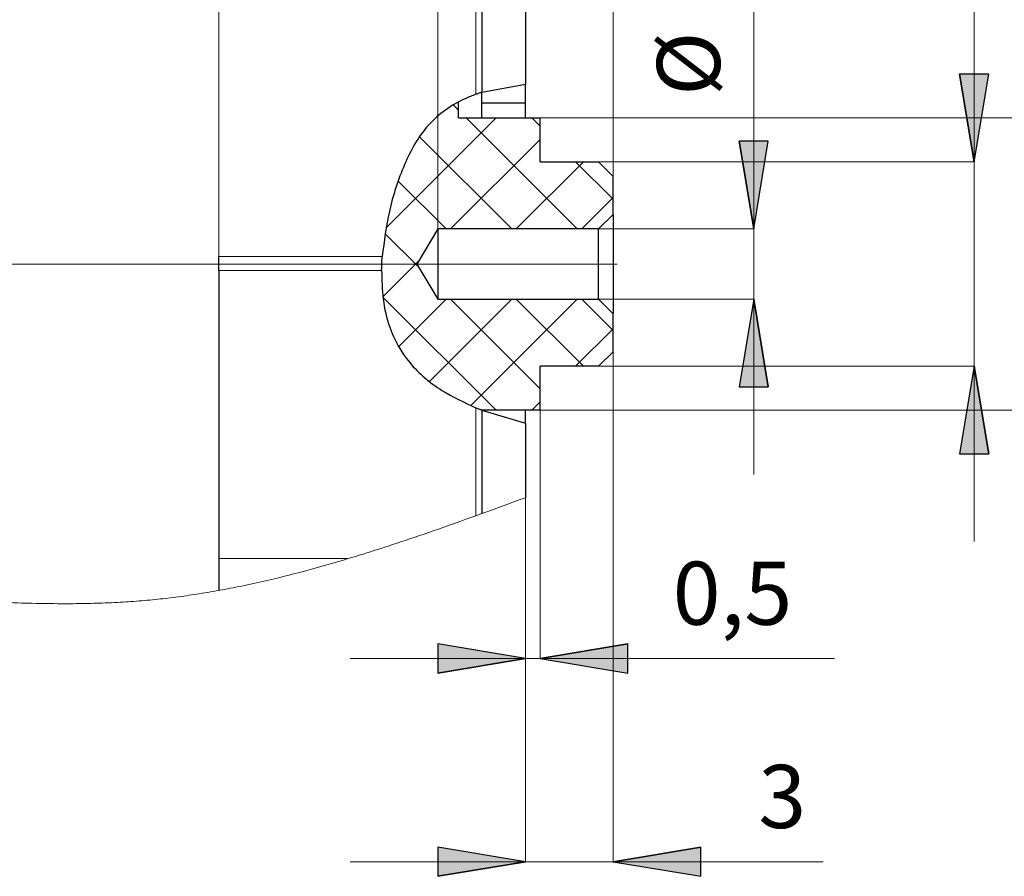
# Model space of a CAD drawing. Units: centimetres. Extents: x -20.5 to 20.5, y -28.6 to 27.
# Drawn here: x -12.8 to -9.5, y 5.9 to 8.8 of the extents above; entities that cross this region are included whole.
import ezdxf

# ---------------------------------------------------------------- set-up
doc = ezdxf.new("R2010")
doc.units = ezdxf.units.CM
doc.header["$MEASUREMENT"] = 0
doc.layers.add('Ebene 1', color=7, linetype='Continuous')
doc.styles.add('0', font='arial.ttf', dxfattribs={"height": 1})

msp = doc.modelspace()

# ---------------------------------------------------------------- hatches: boundary and pattern name
at = {"layer": 'Ebene 1', "true_color": 0x000000}
h = msp.add_hatch(color=18, dxfattribs=at)
edge = h.paths.add_edge_path()
edge.add_spline(control_points=[(-9.55409, 8.30215), (-9.55409, 8.30215), (-9.60409, 8.60215), (-9.60409, 8.60215), (-9.60409, 8.60215), (-9.55409, 8.30215), (-9.55409, 8.30215)], knot_values=[0, 0, 0, 0, 0.5, 0.5, 0.5, 1, 1, 1, 1], degree=3, periodic=1)
h = msp.add_hatch(color=18, dxfattribs=at)
edge = h.paths.add_edge_path()
edge.add_spline(control_points=[(-9.60409, 8.60215), (-9.60409, 8.60215), (-9.50409, 8.60215), (-9.50409, 8.60215), (-9.50409, 8.60215), (-9.55409, 8.30215), (-9.55409, 8.30215), (-9.55409, 8.30215), (-9.60409, 8.60215), (-9.60409, 8.60215)], knot_values=[0, 0, 0, 0, 0.3333333, 0.3333333, 0.3333333, 0.6666667, 0.6666667, 0.6666667, 1, 1, 1, 1], degree=3, periodic=1)
h = msp.add_hatch(color=18, dxfattribs=at)
edge = h.paths.add_edge_path()
edge.add_spline(control_points=[(-10.309, 8.07215), (-10.309, 8.07215), (-10.359, 8.37215), (-10.359, 8.37215), (-10.359, 8.37215), (-10.309, 8.07215), (-10.309, 8.07215)], knot_values=[0, 0, 0, 0, 0.5, 0.5, 0.5, 1, 1, 1, 1], degree=3, periodic=1)
h = msp.add_hatch(color=18, dxfattribs=at)
edge = h.paths.add_edge_path()
edge.add_spline(control_points=[(-10.359, 8.37215), (-10.359, 8.37215), (-10.259, 8.37215), (-10.259, 8.37215), (-10.259, 8.37215), (-10.309, 8.07215), (-10.309, 8.07215), (-10.309, 8.07215), (-10.359, 8.37215), (-10.359, 8.37215)], knot_values=[0, 0, 0, 0, 0.3333333, 0.3333333, 0.3333333, 0.6666667, 0.6666667, 0.6666667, 1, 1, 1, 1], degree=3, periodic=1)
h = msp.add_hatch(color=18, dxfattribs=at)
edge = h.paths.add_edge_path()
edge.add_spline(control_points=[(-10.259, 7.53215), (-10.259, 7.53215), (-10.359, 7.53215), (-10.359, 7.53215), (-10.359, 7.53215), (-10.309, 7.83215), (-10.309, 7.83215), (-10.309, 7.83215), (-10.259, 7.53215), (-10.259, 7.53215)], knot_values=[0, 0, 0, 0, 0.3333333, 0.3333333, 0.3333333, 0.6666667, 0.6666667, 0.6666667, 1, 1, 1, 1], degree=3, periodic=1)
h = msp.add_hatch(color=18, dxfattribs=at)
edge = h.paths.add_edge_path()
edge.add_spline(control_points=[(-10.309, 7.83215), (-10.309, 7.83215), (-10.259, 7.53215), (-10.259, 7.53215), (-10.259, 7.53215), (-10.309, 7.83215), (-10.309, 7.83215)], knot_values=[0, 0, 0, 0, 0.5, 0.5, 0.5, 1, 1, 1, 1], degree=3, periodic=1)
h = msp.add_hatch(color=18, dxfattribs=at)
edge = h.paths.add_edge_path()
edge.add_spline(control_points=[(-9.50409, 7.30215), (-9.50409, 7.30215), (-9.60409, 7.30215), (-9.60409, 7.30215), (-9.60409, 7.30215), (-9.55409, 7.60215), (-9.55409, 7.60215), (-9.55409, 7.60215), (-9.50409, 7.30215), (-9.50409, 7.30215)], knot_values=[0, 0, 0, 0, 0.3333333, 0.3333333, 0.3333333, 0.6666667, 0.6666667, 0.6666667, 1, 1, 1, 1], degree=3, periodic=1)
h = msp.add_hatch(color=18, dxfattribs=at)
edge = h.paths.add_edge_path()
edge.add_spline(control_points=[(-9.55409, 7.60215), (-9.55409, 7.60215), (-9.50409, 7.30215), (-9.50409, 7.30215), (-9.50409, 7.30215), (-9.55409, 7.60215), (-9.55409, 7.60215)], knot_values=[0, 0, 0, 0, 0.5, 0.5, 0.5, 1, 1, 1, 1], degree=3, periodic=1)
h = msp.add_hatch(color=18, dxfattribs=at)
edge = h.paths.add_edge_path()
edge.add_spline(control_points=[(-11.39003, 6.55269), (-11.39003, 6.55269), (-11.39003, 6.65269), (-11.39003, 6.65269), (-11.39003, 6.65269), (-11.09003, 6.60269), (-11.09003, 6.60269), (-11.09003, 6.60269), (-11.39003, 6.55269), (-11.39003, 6.55269)], knot_values=[0, 0, 0, 0, 0.3333333, 0.3333333, 0.3333333, 0.6666667, 0.6666667, 0.6666667, 1, 1, 1, 1], degree=3, periodic=1)
h = msp.add_hatch(color=18, dxfattribs=at)
edge = h.paths.add_edge_path()
edge.add_spline(control_points=[(-11.04003, 6.60269), (-11.04003, 6.60269), (-10.74003, 6.65269), (-10.74003, 6.65269), (-10.74003, 6.65269), (-11.04003, 6.60269), (-11.04003, 6.60269)], knot_values=[0, 0, 0, 0, 0.5, 0.5, 0.5, 1, 1, 1, 1], degree=3, periodic=1)
h = msp.add_hatch(color=18, dxfattribs=at)
edge = h.paths.add_edge_path()
edge.add_spline(control_points=[(-10.74003, 6.65269), (-10.74003, 6.65269), (-10.74003, 6.55269), (-10.74003, 6.55269), (-10.74003, 6.55269), (-11.04003, 6.60269), (-11.04003, 6.60269), (-11.04003, 6.60269), (-10.74003, 6.65269), (-10.74003, 6.65269)], knot_values=[0, 0, 0, 0, 0.3333333, 0.3333333, 0.3333333, 0.6666667, 0.6666667, 0.6666667, 1, 1, 1, 1], degree=3, periodic=1)
h = msp.add_hatch(color=18, dxfattribs=at)
edge = h.paths.add_edge_path()
edge.add_spline(control_points=[(-11.09003, 6.60269), (-11.09003, 6.60269), (-11.39003, 6.55269), (-11.39003, 6.55269), (-11.39003, 6.55269), (-11.09003, 6.60269), (-11.09003, 6.60269)], knot_values=[0, 0, 0, 0, 0.5, 0.5, 0.5, 1, 1, 1, 1], degree=3, periodic=1)
h = msp.add_hatch(color=18, dxfattribs=at)
edge = h.paths.add_edge_path()
edge.add_spline(control_points=[(-11.39003, 5.85703), (-11.39003, 5.85703), (-11.39003, 5.95703), (-11.39003, 5.95703), (-11.39003, 5.95703), (-11.09003, 5.90703), (-11.09003, 5.90703), (-11.09003, 5.90703), (-11.39003, 5.85703), (-11.39003, 5.85703)], knot_values=[0, 0, 0, 0, 0.3333333, 0.3333333, 0.3333333, 0.6666667, 0.6666667, 0.6666667, 1, 1, 1, 1], degree=3, periodic=1)
h = msp.add_hatch(color=18, dxfattribs=at)
edge = h.paths.add_edge_path()
edge.add_spline(control_points=[(-10.79003, 5.90703), (-10.79003, 5.90703), (-10.49003, 5.95703), (-10.49003, 5.95703), (-10.49003, 5.95703), (-10.79003, 5.90703), (-10.79003, 5.90703)], knot_values=[0, 0, 0, 0, 0.5, 0.5, 0.5, 1, 1, 1, 1], degree=3, periodic=1)
h = msp.add_hatch(color=18, dxfattribs=at)
edge = h.paths.add_edge_path()
edge.add_spline(control_points=[(-10.49003, 5.95703), (-10.49003, 5.95703), (-10.49003, 5.85703), (-10.49003, 5.85703), (-10.49003, 5.85703), (-10.79003, 5.90703), (-10.79003, 5.90703), (-10.79003, 5.90703), (-10.49003, 5.95703), (-10.49003, 5.95703)], knot_values=[0, 0, 0, 0, 0.3333333, 0.3333333, 0.3333333, 0.6666667, 0.6666667, 0.6666667, 1, 1, 1, 1], degree=3, periodic=1)
h = msp.add_hatch(color=18, dxfattribs=at)
edge = h.paths.add_edge_path()
edge.add_spline(control_points=[(-11.09003, 5.90703), (-11.09003, 5.90703), (-11.39003, 5.85703), (-11.39003, 5.85703), (-11.39003, 5.85703), (-11.09003, 5.90703), (-11.09003, 5.90703)], knot_values=[0, 0, 0, 0, 0.5, 0.5, 0.5, 1, 1, 1, 1], degree=3, periodic=1)

# ---------------------------------------------------------------- linework, layer by layer
at = {"layer": 'Ebene 1', "lineweight": 9}
for points in [[(-11.39003, 7.83215), (-11.39003, 7.83215), (-11.39003, 11.31544), (-11.39003, 11.31544)], [(-10.79003, 7.78215), (-10.79003, 7.78215), (-10.79003, 11.31544), (-10.79003, 11.31544)], [(-10.309, 8.07215), (-10.309, 8.07215), (-10.309, 9.53442), (-10.309, 9.53442)], [(-9.55409, 8.30215), (-9.55409, 8.30215), (-9.55409, 9.48204), (-9.55409, 9.48204)], [(-9.55409, 8.30215), (-9.55409, 8.30215), (-9.60409, 8.60215), (-9.60409, 8.60215)], [(-11.04003, 8.45215), (-11.04003, 8.45215), (-8.70167, 8.45215), (-8.70167, 8.45215)], [(-10.309, 8.07215), (-10.309, 8.07215), (-10.359, 8.37215), (-10.359, 8.37215)], [(-10.84003, 8.30215), (-10.84003, 8.30215), (-9.55409, 8.30215), (-9.55409, 8.30215)], [(-9.55409, 8.30215), (-9.55409, 8.30215), (-9.55409, 7.60215), (-9.55409, 7.60215)], [(-10.84003, 8.07215), (-10.84003, 8.07215), (-10.309, 8.07215), (-10.309, 8.07215)], [(-10.309, 8.07215), (-10.309, 8.07215), (-10.309, 7.83215), (-10.309, 7.83215)], [(-10.84003, 7.83215), (-10.84003, 7.83215), (-10.309, 7.83215), (-10.309, 7.83215)], [(-10.309, 7.83215), (-10.309, 7.83215), (-10.259, 7.53215), (-10.259, 7.53215)], [(-10.309, 7.83215), (-10.309, 7.83215), (-10.309, 7.23215), (-10.309, 7.23215)], [(-10.79003, 7.78215), (-10.79003, 7.78215), (-10.79003, 5.90703), (-10.79003, 5.90703)], [(-11.04003, 7.60215), (-11.04003, 7.60215), (-11.04003, 6.60269), (-11.04003, 6.60269)], [(-10.84003, 7.60215), (-10.84003, 7.60215), (-9.55409, 7.60215), (-9.55409, 7.60215)], [(-9.55409, 7.60215), (-9.55409, 7.60215), (-9.50409, 7.30215), (-9.50409, 7.30215)], [(-9.55409, 7.60215), (-9.55409, 7.60215), (-9.55409, 7.00215), (-9.55409, 7.00215)], [(-11.04003, 7.45215), (-11.04003, 7.45215), (-8.70167, 7.45215), (-8.70167, 7.45215)], [(-11.09003, 7.15259), (-11.09003, 7.15259), (-11.09003, 6.60269), (-11.09003, 6.60269)], [(-11.09003, 7.15259), (-11.09003, 7.15259), (-11.09003, 5.90703), (-11.09003, 5.90703)], [(-11.04003, 6.60269), (-11.04003, 6.60269), (-10.74003, 6.65269), (-10.74003, 6.65269)], [(-11.09003, 6.60269), (-11.09003, 6.60269), (-11.69003, 6.60269), (-11.69003, 6.60269)], [(-11.09003, 6.60269), (-11.09003, 6.60269), (-11.39003, 6.55269), (-11.39003, 6.55269)], [(-11.04003, 6.60269), (-11.04003, 6.60269), (-11.09003, 6.60269), (-11.09003, 6.60269)], [(-11.04003, 6.60269), (-11.04003, 6.60269), (-10.03192, 6.60269), (-10.03192, 6.60269)], [(-10.79003, 5.90703), (-10.79003, 5.90703), (-10.49003, 5.95703), (-10.49003, 5.95703)], [(-11.09003, 5.90703), (-11.09003, 5.90703), (-11.69003, 5.90703), (-11.69003, 5.90703)], [(-11.09003, 5.90703), (-11.09003, 5.90703), (-11.39003, 5.85703), (-11.39003, 5.85703)], [(-10.79003, 5.90703), (-10.79003, 5.90703), (-11.09003, 5.90703), (-11.09003, 5.90703)], [(-10.79003, 5.90703), (-10.79003, 5.90703), (-10.07115, 5.90703), (-10.07115, 5.90703)]]:
    msp.add_open_spline(points, degree=3, dxfattribs=at)
at = {"layer": 'Ebene 1', "lineweight": 18}
for points in [[(-12.14003, 7.92973), (-12.14003, 7.92973), (-12.14003, 10.28336), (-12.14003, 10.28336)], [(-11.32003, 8.47918), (-11.32003, 8.47918), (-11.33746, 8.49661), (-11.33746, 8.49661)], [(-11.56817, 8.07499), (-11.56817, 8.07499), (-11.19102, 8.45215), (-11.19102, 8.45215)], [(-10.91299, 8.07215), (-10.91299, 8.07215), (-11.29299, 8.45215), (-11.29299, 8.45215)], [(-11.04003, 8.42369), (-11.04003, 8.42369), (-11.06848, 8.45215), (-11.06848, 8.45215)], [(-11.1375, 8.07215), (-11.1375, 8.07215), (-11.45321, 8.38786), (-11.45321, 8.38786)], [(-11.34651, 8.07215), (-11.34651, 8.07215), (-11.04003, 8.37863), (-11.04003, 8.37863)], [(-11.122, 8.07215), (-11.122, 8.07215), (-10.892, 8.30215), (-10.892, 8.30215)], [(-10.79003, 8.17369), (-10.79003, 8.17369), (-10.91848, 8.30215), (-10.91848, 8.30215)], [(-11.362, 8.07215), (-11.362, 8.07215), (-11.52591, 8.23605), (-11.52591, 8.23605)], [(-10.8975, 8.07215), (-10.8975, 8.07215), (-10.79003, 8.17961), (-10.79003, 8.17961)], [(-11.45554, 7.94118), (-11.45554, 7.94118), (-11.57127, 8.05691), (-11.57127, 8.05691)], [(-11.57832, 7.84034), (-11.57832, 7.84034), (-11.45554, 7.96311), (-11.45554, 7.96311)], [(-10.77667, 7.95215), (-10.77667, 7.95215), (-16.28412, 7.95215), (-16.28412, 7.95215)], [(-11.19102, 7.45215), (-11.19102, 7.45215), (-11.57819, 7.83932), (-11.57819, 7.83932)], [(-11.52479, 7.66936), (-11.52479, 7.66936), (-11.362, 7.83215), (-11.362, 7.83215)], [(-11.41928, 7.55036), (-11.41928, 7.55036), (-11.1375, 7.83215), (-11.1375, 7.83215)], [(-11.04003, 7.52567), (-11.04003, 7.52567), (-11.34651, 7.83215), (-11.34651, 7.83215)], [(-11.27733, 7.46781), (-11.27733, 7.46781), (-10.91299, 7.83215), (-10.91299, 7.83215)], [(-10.892, 7.60215), (-10.892, 7.60215), (-11.122, 7.83215), (-11.122, 7.83215)], [(-10.79003, 7.72468), (-10.79003, 7.72468), (-10.8975, 7.83215), (-10.8975, 7.83215)], [(-10.91848, 7.60215), (-10.91848, 7.60215), (-10.79003, 7.7306), (-10.79003, 7.7306)], [(-11.06848, 7.45215), (-11.06848, 7.45215), (-11.04003, 7.4806), (-11.04003, 7.4806)]]:
    msp.add_open_spline(points, degree=3, dxfattribs=at)
at = {"layer": 'Ebene 1', "color": 8, "lineweight": 18}
for points in [[(-12.14003, 9.50215), (-12.14003, 9.50215), (-12.14003, 7.97769), (-12.14003, 7.97769)], [(-11.26003, 8.53297), (-11.26003, 8.53297), (-11.26003, 9.50215), (-11.26003, 9.50215)], [(-12.14003, 7.97769), (-12.14003, 7.97769), (-11.58068, 7.97769), (-11.58068, 7.97769)], [(-11.5828, 7.92973), (-11.5828, 7.92973), (-12.14003, 7.92973), (-12.14003, 7.92973)], [(-11.26003, 7.09085), (-11.26003, 7.09085), (-11.26003, 7.4605), (-11.26003, 7.4605)], [(-12.14003, 6.94398), (-12.14003, 6.94398), (-11.69738, 6.94398), (-11.69738, 6.94398)]]:
    msp.add_open_spline(points, degree=3, dxfattribs=at)
at = {"layer": 'Ebene 1', "lineweight": 25}
for points in [[(-11.24003, 9.50215), (-11.24003, 9.50215), (-11.24003, 8.53975), (-11.24003, 8.53975)], [(-11.09003, 9.50215), (-11.09003, 9.50215), (-11.09003, 8.56663), (-11.09003, 8.56663)], [(-11.09003, 8.56663), (-11.09003, 8.56663), (-11.24003, 8.53975), (-11.24003, 8.53975)], [(-11.09003, 8.50215), (-11.09003, 8.50215), (-11.09003, 8.56663), (-11.09003, 8.56663)], [(-11.24003, 8.50215), (-11.24003, 8.50215), (-11.24003, 8.53975), (-11.24003, 8.53975)], [(-11.32003, 8.45215), (-11.32003, 8.45215), (-11.32003, 8.50643), (-11.32003, 8.50643)], [(-11.09003, 8.50215), (-11.09003, 8.50215), (-11.24003, 8.50215), (-11.24003, 8.50215)], [(-11.24003, 8.45215), (-11.24003, 8.45215), (-11.24003, 8.50215), (-11.24003, 8.50215)], [(-11.09003, 8.45215), (-11.09003, 8.45215), (-11.09003, 8.50215), (-11.09003, 8.50215)], [(-11.32003, 8.45215), (-11.32003, 8.45215), (-11.04003, 8.45215), (-11.04003, 8.45215)], [(-11.04003, 8.30215), (-11.04003, 8.30215), (-11.04003, 8.45215), (-11.04003, 8.45215)], [(-11.04003, 8.30215), (-11.04003, 8.30215), (-10.84003, 8.30215), (-10.84003, 8.30215)], [(-10.79003, 8.25215), (-10.79003, 8.25215), (-10.84003, 8.30215), (-10.84003, 8.30215)], [(-10.79003, 8.12215), (-10.79003, 8.12215), (-10.79003, 8.25215), (-10.79003, 8.25215)], [(-10.84003, 8.07215), (-10.84003, 8.07215), (-10.79003, 8.12215), (-10.79003, 8.12215)], [(-10.79003, 8.12215), (-10.79003, 8.12215), (-10.79003, 7.78215), (-10.79003, 7.78215)], [(-11.39003, 8.07215), (-11.39003, 8.07215), (-11.46213, 7.95215), (-11.46213, 7.95215)], [(-10.84003, 8.07215), (-10.84003, 8.07215), (-11.39003, 8.07215), (-11.39003, 8.07215)], [(-11.39003, 8.07215), (-11.39003, 8.07215), (-11.39003, 7.83215), (-11.39003, 7.83215)], [(-10.84003, 7.83215), (-10.84003, 7.83215), (-10.84003, 8.07215), (-10.84003, 8.07215)], [(-12.14003, 7.92973), (-12.14003, 7.92973), (-12.14003, 7.97769), (-12.14003, 7.97769)], [(-12.14003, 7.92973), (-12.14003, 7.92973), (-12.14003, 6.94398), (-12.14003, 6.94398)], [(-11.46213, 7.95215), (-11.46213, 7.95215), (-11.39003, 7.83215), (-11.39003, 7.83215)], [(-11.39003, 7.83215), (-11.39003, 7.83215), (-10.84003, 7.83215), (-10.84003, 7.83215)], [(-10.79003, 7.78215), (-10.79003, 7.78215), (-10.84003, 7.83215), (-10.84003, 7.83215)], [(-10.79003, 7.65215), (-10.79003, 7.65215), (-10.79003, 7.78215), (-10.79003, 7.78215)], [(-10.84003, 7.60215), (-10.84003, 7.60215), (-10.79003, 7.65215), (-10.79003, 7.65215)], [(-10.84003, 7.60215), (-10.84003, 7.60215), (-11.04003, 7.60215), (-11.04003, 7.60215)], [(-11.04003, 7.45215), (-11.04003, 7.45215), (-11.04003, 7.60215), (-11.04003, 7.60215)], [(-11.24003, 7.45258), (-11.24003, 7.45258), (-11.09003, 7.40726), (-11.09003, 7.40726)], [(-11.24003, 7.45258), (-11.24003, 7.45258), (-11.24003, 7.09806), (-11.24003, 7.09806)], [(-11.04003, 7.45215), (-11.04003, 7.45215), (-11.23889, 7.45215), (-11.23889, 7.45215)], [(-11.09003, 7.40726), (-11.09003, 7.40726), (-11.09003, 7.45215), (-11.09003, 7.45215)], [(-11.09003, 7.40726), (-11.09003, 7.40726), (-11.09003, 7.15259), (-11.09003, 7.15259)], [(-12.14003, 6.94398), (-12.14003, 6.94398), (-12.14003, 6.8352), (-12.14003, 6.8352)]]:
    msp.add_open_spline(points, degree=3, dxfattribs=at)
at = {"layer": 'Ebene 1'}
for points, knots in [([(-9.55409, 8.30215), (-9.55409, 8.30215), (-9.60409, 8.60215), (-9.60409, 8.60215), (-9.60409, 8.60215), (-9.55409, 8.30215), (-9.55409, 8.30215)], [0, 0, 0, 0, 0.5, 0.5, 0.5, 1, 1, 1, 1]), ([(-9.60409, 8.60215), (-9.60409, 8.60215), (-9.50409, 8.60215), (-9.50409, 8.60215), (-9.50409, 8.60215), (-9.55409, 8.30215), (-9.55409, 8.30215), (-9.55409, 8.30215), (-9.60409, 8.60215), (-9.60409, 8.60215)], [0, 0, 0, 0, 0.3333333, 0.3333333, 0.3333333, 0.6666667, 0.6666667, 0.6666667, 1, 1, 1, 1]), ([(-10.309, 8.07215), (-10.309, 8.07215), (-10.359, 8.37215), (-10.359, 8.37215), (-10.359, 8.37215), (-10.309, 8.07215), (-10.309, 8.07215)], [0, 0, 0, 0, 0.5, 0.5, 0.5, 1, 1, 1, 1]), ([(-10.359, 8.37215), (-10.359, 8.37215), (-10.259, 8.37215), (-10.259, 8.37215), (-10.259, 8.37215), (-10.309, 8.07215), (-10.309, 8.07215), (-10.309, 8.07215), (-10.359, 8.37215), (-10.359, 8.37215)], [0, 0, 0, 0, 0.3333333, 0.3333333, 0.3333333, 0.6666667, 0.6666667, 0.6666667, 1, 1, 1, 1]), ([(-10.259, 7.53215), (-10.259, 7.53215), (-10.359, 7.53215), (-10.359, 7.53215), (-10.359, 7.53215), (-10.309, 7.83215), (-10.309, 7.83215), (-10.309, 7.83215), (-10.259, 7.53215), (-10.259, 7.53215)], [0, 0, 0, 0, 0.3333333, 0.3333333, 0.3333333, 0.6666667, 0.6666667, 0.6666667, 1, 1, 1, 1]), ([(-10.309, 7.83215), (-10.309, 7.83215), (-10.259, 7.53215), (-10.259, 7.53215), (-10.259, 7.53215), (-10.309, 7.83215), (-10.309, 7.83215)], [0, 0, 0, 0, 0.5, 0.5, 0.5, 1, 1, 1, 1]), ([(-9.50409, 7.30215), (-9.50409, 7.30215), (-9.60409, 7.30215), (-9.60409, 7.30215), (-9.60409, 7.30215), (-9.55409, 7.60215), (-9.55409, 7.60215), (-9.55409, 7.60215), (-9.50409, 7.30215), (-9.50409, 7.30215)], [0, 0, 0, 0, 0.3333333, 0.3333333, 0.3333333, 0.6666667, 0.6666667, 0.6666667, 1, 1, 1, 1]), ([(-9.55409, 7.60215), (-9.55409, 7.60215), (-9.50409, 7.30215), (-9.50409, 7.30215), (-9.50409, 7.30215), (-9.55409, 7.60215), (-9.55409, 7.60215)], [0, 0, 0, 0, 0.5, 0.5, 0.5, 1, 1, 1, 1]), ([(-11.39003, 6.55269), (-11.39003, 6.55269), (-11.39003, 6.65269), (-11.39003, 6.65269), (-11.39003, 6.65269), (-11.09003, 6.60269), (-11.09003, 6.60269), (-11.09003, 6.60269), (-11.39003, 6.55269), (-11.39003, 6.55269)], [0, 0, 0, 0, 0.3333333, 0.3333333, 0.3333333, 0.6666667, 0.6666667, 0.6666667, 1, 1, 1, 1]), ([(-11.04003, 6.60269), (-11.04003, 6.60269), (-10.74003, 6.65269), (-10.74003, 6.65269), (-10.74003, 6.65269), (-11.04003, 6.60269), (-11.04003, 6.60269)], [0, 0, 0, 0, 0.5, 0.5, 0.5, 1, 1, 1, 1]), ([(-10.74003, 6.65269), (-10.74003, 6.65269), (-10.74003, 6.55269), (-10.74003, 6.55269), (-10.74003, 6.55269), (-11.04003, 6.60269), (-11.04003, 6.60269), (-11.04003, 6.60269), (-10.74003, 6.65269), (-10.74003, 6.65269)], [0, 0, 0, 0, 0.3333333, 0.3333333, 0.3333333, 0.6666667, 0.6666667, 0.6666667, 1, 1, 1, 1]), ([(-11.09003, 6.60269), (-11.09003, 6.60269), (-11.39003, 6.55269), (-11.39003, 6.55269), (-11.39003, 6.55269), (-11.09003, 6.60269), (-11.09003, 6.60269)], [0, 0, 0, 0, 0.5, 0.5, 0.5, 1, 1, 1, 1]), ([(-11.39003, 5.85703), (-11.39003, 5.85703), (-11.39003, 5.95703), (-11.39003, 5.95703), (-11.39003, 5.95703), (-11.09003, 5.90703), (-11.09003, 5.90703), (-11.09003, 5.90703), (-11.39003, 5.85703), (-11.39003, 5.85703)], [0, 0, 0, 0, 0.3333333, 0.3333333, 0.3333333, 0.6666667, 0.6666667, 0.6666667, 1, 1, 1, 1]), ([(-10.79003, 5.90703), (-10.79003, 5.90703), (-10.49003, 5.95703), (-10.49003, 5.95703), (-10.49003, 5.95703), (-10.79003, 5.90703), (-10.79003, 5.90703)], [0, 0, 0, 0, 0.5, 0.5, 0.5, 1, 1, 1, 1]), ([(-10.49003, 5.95703), (-10.49003, 5.95703), (-10.49003, 5.85703), (-10.49003, 5.85703), (-10.49003, 5.85703), (-10.79003, 5.90703), (-10.79003, 5.90703), (-10.79003, 5.90703), (-10.49003, 5.95703), (-10.49003, 5.95703)], [0, 0, 0, 0, 0.3333333, 0.3333333, 0.3333333, 0.6666667, 0.6666667, 0.6666667, 1, 1, 1, 1]), ([(-11.09003, 5.90703), (-11.09003, 5.90703), (-11.39003, 5.85703), (-11.39003, 5.85703), (-11.39003, 5.85703), (-11.09003, 5.90703), (-11.09003, 5.90703)], [0, 0, 0, 0, 0.5, 0.5, 0.5, 1, 1, 1, 1])]:
    msp.add_open_spline(points, degree=3, knots=knots, dxfattribs=at)
at = {"layer": 'Ebene 1', "lineweight": 9}
for points in [[(-9.60409, 8.60215), (-9.60409, 8.60215), (-9.50409, 8.60215), (-9.50409, 8.60215), (-9.50409, 8.60215), (-9.55409, 8.30215), (-9.55409, 8.30215), (-9.55409, 8.30215), (-9.60409, 8.60215), (-9.60409, 8.60215)], [(-10.359, 8.37215), (-10.359, 8.37215), (-10.259, 8.37215), (-10.259, 8.37215), (-10.259, 8.37215), (-10.309, 8.07215), (-10.309, 8.07215), (-10.309, 8.07215), (-10.359, 8.37215), (-10.359, 8.37215)], [(-10.259, 7.53215), (-10.259, 7.53215), (-10.359, 7.53215), (-10.359, 7.53215), (-10.359, 7.53215), (-10.309, 7.83215), (-10.309, 7.83215), (-10.309, 7.83215), (-10.259, 7.53215), (-10.259, 7.53215)], [(-9.50409, 7.30215), (-9.50409, 7.30215), (-9.60409, 7.30215), (-9.60409, 7.30215), (-9.60409, 7.30215), (-9.55409, 7.60215), (-9.55409, 7.60215), (-9.55409, 7.60215), (-9.50409, 7.30215), (-9.50409, 7.30215)], [(-11.39003, 6.55269), (-11.39003, 6.55269), (-11.39003, 6.65269), (-11.39003, 6.65269), (-11.39003, 6.65269), (-11.09003, 6.60269), (-11.09003, 6.60269), (-11.09003, 6.60269), (-11.39003, 6.55269), (-11.39003, 6.55269)], [(-10.74003, 6.65269), (-10.74003, 6.65269), (-10.74003, 6.55269), (-10.74003, 6.55269), (-10.74003, 6.55269), (-11.04003, 6.60269), (-11.04003, 6.60269), (-11.04003, 6.60269), (-10.74003, 6.65269), (-10.74003, 6.65269)], [(-11.39003, 5.85703), (-11.39003, 5.85703), (-11.39003, 5.95703), (-11.39003, 5.95703), (-11.39003, 5.95703), (-11.09003, 5.90703), (-11.09003, 5.90703), (-11.09003, 5.90703), (-11.39003, 5.85703), (-11.39003, 5.85703)], [(-10.49003, 5.95703), (-10.49003, 5.95703), (-10.49003, 5.85703), (-10.49003, 5.85703), (-10.49003, 5.85703), (-10.79003, 5.90703), (-10.79003, 5.90703), (-10.79003, 5.90703), (-10.49003, 5.95703), (-10.49003, 5.95703)]]:
    msp.add_open_spline(points, degree=3, knots=[0, 0, 0, 0, 0.3333333, 0.3333333, 0.3333333, 0.6666667, 0.6666667, 0.6666667, 1, 1, 1, 1], dxfattribs=at)
at = {"layer": 'Ebene 1', "lineweight": 25}
for points, knots in [([(-11.26003, 8.53297), (-11.27235, 8.52817), (-11.28466, 8.52338), (-11.29676, 8.51795), (-11.34387, 8.49678), (-11.3876, 8.46594), (-11.42215, 8.42757), (-11.45744, 8.38838), (-11.48314, 8.34135), (-11.50424, 8.29275), (-11.52679, 8.24081), (-11.54409, 8.18708), (-11.55614, 8.13224), (-11.56733, 8.08136), (-11.574, 8.02953), (-11.58068, 7.97769)], [0, 0, 0, 0, 0.2, 0.2, 0.2, 0.4, 0.4, 0.4, 0.6, 0.6, 0.6, 0.8, 0.8, 0.8, 1, 1, 1, 1]), ([(-11.24003, 8.53975), (-11.24038, 8.53964), (-11.24073, 8.53953), (-11.24107, 8.53942), (-11.24207, 8.5391), (-11.24307, 8.53878), (-11.24406, 8.53845), (-11.24561, 8.53795), (-11.24715, 8.53744), (-11.24869, 8.53692), (-11.25068, 8.53626), (-11.25267, 8.53558), (-11.25465, 8.53488), (-11.25644, 8.53425), (-11.25824, 8.53361), (-11.26003, 8.53297)], [0, 0, 0, 0, 0.2, 0.2, 0.2, 0.4, 0.4, 0.4, 0.6, 0.6, 0.6, 0.8, 0.8, 0.8, 1, 1, 1, 1]), ([(-11.5828, 7.92973), (-11.58254, 7.94025), (-11.58229, 7.95078), (-11.58172, 7.96128), (-11.58143, 7.96675), (-11.58105, 7.97222), (-11.58068, 7.97769)], [0, 0, 0, 0, 0.5, 0.5, 0.5, 1, 1, 1, 1]), ([(-11.5828, 7.92973), (-11.58204, 7.89703), (-11.58129, 7.86432), (-11.5773, 7.83191), (-11.57329, 7.79939), (-11.56602, 7.76717), (-11.555, 7.73618), (-11.53936, 7.69222), (-11.51617, 7.65075), (-11.48646, 7.61474), (-11.45551, 7.5772), (-11.41748, 7.5456), (-11.37626, 7.51996), (-11.33923, 7.49693), (-11.29963, 7.47872), (-11.26003, 7.4605)], [0, 0, 0, 0, 0.2, 0.2, 0.2, 0.4, 0.4, 0.4, 0.6, 0.6, 0.6, 0.8, 0.8, 0.8, 1, 1, 1, 1]), ([(-11.26003, 7.4605), (-11.2581, 7.45972), (-11.25618, 7.45893), (-11.25425, 7.45816), (-11.2524, 7.45741), (-11.25054, 7.45667), (-11.24868, 7.45594), (-11.24729, 7.45539), (-11.24589, 7.45485), (-11.2445, 7.45431), (-11.24358, 7.45395), (-11.24265, 7.45359), (-11.24172, 7.45323), (-11.24122, 7.45304), (-11.24072, 7.45285), (-11.24022, 7.45266), (-11.24016, 7.45263), (-11.24009, 7.45261), (-11.24003, 7.45258)], [0, 0, 0, 0, 0.1666667, 0.1666667, 0.1666667, 0.3333333, 0.3333333, 0.3333333, 0.5, 0.5, 0.5, 0.6666667, 0.6666667, 0.6666667, 0.8333333, 0.8333333, 0.8333333, 1, 1, 1, 1])]:
    msp.add_open_spline(points, degree=3, knots=knots, dxfattribs=at)
at = {"layer": 'Ebene 1', "lineweight": 18}
msp.add_open_spline([(-13.82003, 6.82476), (-13.82003, 6.82476), (-13.81004, 6.82521), (-13.81004, 6.82521), (-13.81004, 6.82521), (-13.80004, 6.82563), (-13.80004, 6.82563), (-13.80004, 6.82563), (-13.79004, 6.82602), (-13.79004, 6.82602), (-13.79004, 6.82602), (-13.78004, 6.82638), (-13.78004, 6.82638), (-13.78004, 6.82638), (-13.77003, 6.82671), (-13.77003, 6.82671), (-13.77003, 6.82671), (-13.75912, 6.82703), (-13.75912, 6.82703), (-13.75912, 6.82703), (-13.74822, 6.82732), (-13.74822, 6.82732), (-13.74822, 6.82732), (-13.7373, 6.82757), (-13.7373, 6.82757), (-13.7373, 6.82757), (-13.72639, 6.8278), (-13.72639, 6.8278), (-13.72639, 6.8278), (-13.71547, 6.82798), (-13.71547, 6.82798), (-13.71547, 6.82798), (-13.70455, 6.82814), (-13.70455, 6.82814), (-13.70455, 6.82814), (-13.69362, 6.82827), (-13.69362, 6.82827), (-13.69362, 6.82827), (-13.6816, 6.82837), (-13.6816, 6.82837), (-13.6816, 6.82837), (-13.66957, 6.82843), (-13.66957, 6.82843), (-13.66957, 6.82843), (-13.65754, 6.82846), (-13.65754, 6.82846), (-13.65754, 6.82846), (-13.64551, 6.82846), (-13.64551, 6.82846), (-13.64551, 6.82846), (-13.63348, 6.82842), (-13.63348, 6.82842), (-13.63348, 6.82842), (-13.62144, 6.82835), (-13.62144, 6.82835), (-13.62144, 6.82835), (-13.6094, 6.82825), (-13.6094, 6.82825), (-13.6094, 6.82825), (-13.59735, 6.82811), (-13.59735, 6.82811), (-13.59735, 6.82811), (-13.5853, 6.82794), (-13.5853, 6.82794), (-13.5853, 6.82794), (-13.57325, 6.82775), (-13.57325, 6.82775), (-13.57325, 6.82775), (-13.56142, 6.82753), (-13.56142, 6.82753), (-13.56142, 6.82753), (-13.54958, 6.82728), (-13.54958, 6.82728), (-13.54958, 6.82728), (-13.53773, 6.827), (-13.53773, 6.827), (-13.53773, 6.827), (-13.52589, 6.8267), (-13.52589, 6.8267), (-13.52589, 6.8267), (-13.51243, 6.82633), (-13.51243, 6.82633), (-13.51243, 6.82633), (-13.49897, 6.82593), (-13.49897, 6.82593), (-13.49897, 6.82593), (-13.4855, 6.8255), (-13.4855, 6.8255), (-13.4855, 6.8255), (-13.47203, 6.82504), (-13.47203, 6.82504), (-13.47203, 6.82504), (-13.45856, 6.82456), (-13.45856, 6.82456), (-13.45856, 6.82456), (-13.44509, 6.82404), (-13.44509, 6.82404), (-13.44509, 6.82404), (-13.43162, 6.82351), (-13.43162, 6.82351), (-13.43162, 6.82351), (-13.41814, 6.82295), (-13.41814, 6.82295), (-13.41814, 6.82295), (-13.4012, 6.82221), (-13.4012, 6.82221), (-13.4012, 6.82221), (-13.38426, 6.82144), (-13.38426, 6.82144), (-13.38426, 6.82144), (-13.36731, 6.82064), (-13.36731, 6.82064), (-13.36731, 6.82064), (-13.35037, 6.81981), (-13.35037, 6.81981), (-13.35037, 6.81981), (-13.33343, 6.81895), (-13.33343, 6.81895), (-13.33343, 6.81895), (-13.31186, 6.81783), (-13.31186, 6.81783), (-13.31186, 6.81783), (-13.29029, 6.81667), (-13.29029, 6.81667), (-13.29029, 6.81667), (-13.26873, 6.81548), (-13.26873, 6.81548), (-13.26873, 6.81548), (-13.24717, 6.81427), (-13.24717, 6.81427), (-13.24717, 6.81427), (-13.22561, 6.81304), (-13.22561, 6.81304), (-13.22561, 6.81304), (-13.19738, 6.81141), (-13.19738, 6.81141), (-13.19738, 6.81141), (-13.16916, 6.80976), (-13.16916, 6.80976), (-13.16916, 6.80976), (-13.14095, 6.8081), (-13.14095, 6.8081), (-13.14095, 6.8081), (-13.11936, 6.80684), (-13.11936, 6.80684), (-13.11936, 6.80684), (-13.09778, 6.80559), (-13.09778, 6.80559), (-13.09778, 6.80559), (-13.07622, 6.80435), (-13.07622, 6.80435), (-13.07622, 6.80435), (-13.05465, 6.80313), (-13.05465, 6.80313), (-13.05465, 6.80313), (-13.0331, 6.80193), (-13.0331, 6.80193), (-13.0331, 6.80193), (-13.01156, 6.80077), (-13.01156, 6.80077), (-13.01156, 6.80077), (-12.99003, 6.79963), (-12.99003, 6.79963), (-12.99003, 6.79963), (-12.97252, 6.79873), (-12.97252, 6.79873), (-12.97252, 6.79873), (-12.95501, 6.79786), (-12.95501, 6.79786), (-12.95501, 6.79786), (-12.93752, 6.79703), (-12.93752, 6.79703), (-12.93752, 6.79703), (-12.92003, 6.79622), (-12.92003, 6.79622), (-12.92003, 6.79622), (-12.90503, 6.79556), (-12.90503, 6.79556), (-12.90503, 6.79556), (-12.89003, 6.79492), (-12.89003, 6.79492), (-12.89003, 6.79492), (-12.87451, 6.79429), (-12.87451, 6.79429), (-12.87451, 6.79429), (-12.859, 6.7937), (-12.859, 6.7937), (-12.859, 6.7937), (-12.84349, 6.79314), (-12.84349, 6.79314), (-12.84349, 6.79314), (-12.828, 6.79262), (-12.828, 6.79262), (-12.828, 6.79262), (-12.81583, 6.79224), (-12.81583, 6.79224), (-12.81583, 6.79224), (-12.80367, 6.79188), (-12.80367, 6.79188), (-12.80367, 6.79188), (-12.79151, 6.79155), (-12.79151, 6.79155), (-12.79151, 6.79155), (-12.77936, 6.79124), (-12.77936, 6.79124), (-12.77936, 6.79124), (-12.76696, 6.79096), (-12.76696, 6.79096), (-12.76696, 6.79096), (-12.75458, 6.7907), (-12.75458, 6.7907), (-12.75458, 6.7907), (-12.74219, 6.79048), (-12.74219, 6.79048), (-12.74219, 6.79048), (-12.72982, 6.79029), (-12.72982, 6.79029), (-12.72982, 6.79029), (-12.71745, 6.79013), (-12.71745, 6.79013), (-12.71745, 6.79013), (-12.70509, 6.79), (-12.70509, 6.79), (-12.70509, 6.79), (-12.69274, 6.78991), (-12.69274, 6.78991), (-12.69274, 6.78991), (-12.68193, 6.78986), (-12.68193, 6.78986), (-12.68193, 6.78986), (-12.67113, 6.78983), (-12.67113, 6.78983), (-12.67113, 6.78983), (-12.66034, 6.78984), (-12.66034, 6.78984), (-12.66034, 6.78984), (-12.64955, 6.78987), (-12.64955, 6.78987), (-12.64955, 6.78987), (-12.63877, 6.78993), (-12.63877, 6.78993), (-12.63877, 6.78993), (-12.628, 6.79002), (-12.628, 6.79002), (-12.628, 6.79002), (-12.61723, 6.79015), (-12.61723, 6.79015), (-12.61723, 6.79015), (-12.60646, 6.7903), (-12.60646, 6.7903), (-12.60646, 6.7903), (-12.5968, 6.79047), (-12.5968, 6.79047), (-12.5968, 6.79047), (-12.58715, 6.79066), (-12.58715, 6.79066), (-12.58715, 6.79066), (-12.5775, 6.79088), (-12.5775, 6.79088), (-12.5775, 6.79088), (-12.56785, 6.79113), (-12.56785, 6.79113), (-12.56785, 6.79113), (-12.55821, 6.7914), (-12.55821, 6.7914), (-12.55821, 6.7914), (-12.54858, 6.7917), (-12.54858, 6.7917), (-12.54858, 6.7917), (-12.53895, 6.79203), (-12.53895, 6.79203), (-12.53895, 6.79203), (-12.52882, 6.79241), (-12.52882, 6.79241), (-12.52882, 6.79241), (-12.51869, 6.79283), (-12.51869, 6.79283), (-12.51869, 6.79283), (-12.50857, 6.79327), (-12.50857, 6.79327), (-12.50857, 6.79327), (-12.49846, 6.79375), (-12.49846, 6.79375), (-12.49846, 6.79375), (-12.48835, 6.79426), (-12.48835, 6.79426), (-12.48835, 6.79426), (-12.47825, 6.79481), (-12.47825, 6.79481), (-12.47825, 6.79481), (-12.46815, 6.7954), (-12.46815, 6.7954), (-12.46815, 6.7954), (-12.4589, 6.79596), (-12.4589, 6.79596), (-12.4589, 6.79596), (-12.44966, 6.79656), (-12.44966, 6.79656), (-12.44966, 6.79656), (-12.44042, 6.79719), (-12.44042, 6.79719), (-12.44042, 6.79719), (-12.43119, 6.79785), (-12.43119, 6.79785), (-12.43119, 6.79785), (-12.42197, 6.79854), (-12.42197, 6.79854), (-12.42197, 6.79854), (-12.41275, 6.79926), (-12.41275, 6.79926), (-12.41275, 6.79926), (-12.40353, 6.80002), (-12.40353, 6.80002), (-12.40353, 6.80002), (-12.39433, 6.80081), (-12.39433, 6.80081), (-12.39433, 6.80081), (-12.38513, 6.80163), (-12.38513, 6.80163), (-12.38513, 6.80163), (-12.37593, 6.80248), (-12.37593, 6.80248), (-12.37593, 6.80248), (-12.36674, 6.80337), (-12.36674, 6.80337), (-12.36674, 6.80337), (-12.35755, 6.80429), (-12.35755, 6.80429), (-12.35755, 6.80429), (-12.3489, 6.80518), (-12.3489, 6.80518), (-12.3489, 6.80518), (-12.34025, 6.80611), (-12.34025, 6.80611), (-12.34025, 6.80611), (-12.33161, 6.80706), (-12.33161, 6.80706), (-12.33161, 6.80706), (-12.32297, 6.80804), (-12.32297, 6.80804), (-12.32297, 6.80804), (-12.31433, 6.80905), (-12.31433, 6.80905), (-12.31433, 6.80905), (-12.30518, 6.81015), (-12.30518, 6.81015), (-12.30518, 6.81015), (-12.29603, 6.81128), (-12.29603, 6.81128), (-12.29603, 6.81128), (-12.28689, 6.81244), (-12.28689, 6.81244), (-12.28689, 6.81244), (-12.27775, 6.81363), (-12.27775, 6.81363), (-12.27775, 6.81363), (-12.26861, 6.81485), (-12.26861, 6.81485), (-12.26861, 6.81485), (-12.25949, 6.8161), (-12.25949, 6.8161), (-12.25949, 6.8161), (-12.25088, 6.8173), (-12.25088, 6.8173), (-12.25088, 6.8173), (-12.24229, 6.81854), (-12.24229, 6.81854), (-12.24229, 6.81854), (-12.23369, 6.8198), (-12.23369, 6.8198), (-12.23369, 6.8198), (-12.2251, 6.82108), (-12.2251, 6.82108), (-12.2251, 6.82108), (-12.21652, 6.82239), (-12.21652, 6.82239), (-12.21652, 6.82239), (-12.20694, 6.82388), (-12.20694, 6.82388), (-12.20694, 6.82388), (-12.19737, 6.82541), (-12.19737, 6.82541), (-12.19737, 6.82541), (-12.1878, 6.82696), (-12.1878, 6.82696), (-12.1878, 6.82696), (-12.17824, 6.82855), (-12.17824, 6.82855), (-12.17824, 6.82855), (-12.16868, 6.83016), (-12.16868, 6.83016), (-12.16868, 6.83016), (-12.15912, 6.83181), (-12.15912, 6.83181), (-12.15912, 6.83181), (-12.14957, 6.83349), (-12.14957, 6.83349), (-12.14957, 6.83349), (-12.14003, 6.8352), (-12.14003, 6.8352), (-12.14003, 6.8352), (-12.13024, 6.83698), (-12.13024, 6.83698), (-12.13024, 6.83698), (-12.12046, 6.83879), (-12.12046, 6.83879), (-12.12046, 6.83879), (-12.11068, 6.84064), (-12.11068, 6.84064), (-12.11068, 6.84064), (-12.10091, 6.84251), (-12.10091, 6.84251), (-12.10091, 6.84251), (-12.09114, 6.84442), (-12.09114, 6.84442), (-12.09114, 6.84442), (-12.08138, 6.84635), (-12.08138, 6.84635), (-12.08138, 6.84635), (-12.07162, 6.84832), (-12.07162, 6.84832), (-12.07162, 6.84832), (-12.06186, 6.85031), (-12.06186, 6.85031), (-12.06186, 6.85031), (-12.05164, 6.85243), (-12.05164, 6.85243), (-12.05164, 6.85243), (-12.04143, 6.85458), (-12.04143, 6.85458), (-12.04143, 6.85458), (-12.03122, 6.85677), (-12.03122, 6.85677), (-12.03122, 6.85677), (-12.02102, 6.85898), (-12.02102, 6.85898), (-12.02102, 6.85898), (-12.01081, 6.86123), (-12.01081, 6.86123), (-12.01081, 6.86123), (-12.00062, 6.8635), (-12.00062, 6.8635), (-12.00062, 6.8635), (-11.99042, 6.86581), (-11.99042, 6.86581), (-11.99042, 6.86581), (-11.98023, 6.86815), (-11.98023, 6.86815), (-11.98023, 6.86815), (-11.97004, 6.87051), (-11.97004, 6.87051), (-11.97004, 6.87051), (-11.95986, 6.87291), (-11.95986, 6.87291), (-11.95986, 6.87291), (-11.94967, 6.87533), (-11.94967, 6.87533), (-11.94967, 6.87533), (-11.9395, 6.87778), (-11.9395, 6.87778), (-11.9395, 6.87778), (-11.9275, 6.88071), (-11.9275, 6.88071), (-11.9275, 6.88071), (-11.91551, 6.88368), (-11.91551, 6.88368), (-11.91551, 6.88368), (-11.90353, 6.88668), (-11.90353, 6.88668), (-11.90353, 6.88668), (-11.89155, 6.88972), (-11.89155, 6.88972), (-11.89155, 6.88972), (-11.87935, 6.89286), (-11.87935, 6.89286), (-11.87935, 6.89286), (-11.86716, 6.89603), (-11.86716, 6.89603), (-11.86716, 6.89603), (-11.85497, 6.89925), (-11.85497, 6.89925), (-11.85497, 6.89925), (-11.84278, 6.90249), (-11.84278, 6.90249), (-11.84278, 6.90249), (-11.8306, 6.90578), (-11.8306, 6.90578), (-11.8306, 6.90578), (-11.81863, 6.90904), (-11.81863, 6.90904), (-11.81863, 6.90904), (-11.80667, 6.91234), (-11.80667, 6.91234), (-11.80667, 6.91234), (-11.79471, 6.91567), (-11.79471, 6.91567), (-11.79471, 6.91567), (-11.78275, 6.91903), (-11.78275, 6.91903), (-11.78275, 6.91903), (-11.77055, 6.9225), (-11.77055, 6.9225), (-11.77055, 6.9225), (-11.75835, 6.926), (-11.75835, 6.926), (-11.75835, 6.926), (-11.74616, 6.92953), (-11.74616, 6.92953), (-11.74616, 6.92953), (-11.73396, 6.93309), (-11.73396, 6.93309), (-11.73396, 6.93309), (-11.72177, 6.93669), (-11.72177, 6.93669), (-11.72177, 6.93669), (-11.70957, 6.94032), (-11.70957, 6.94032), (-11.70957, 6.94032), (-11.69738, 6.94398), (-11.69738, 6.94398), (-11.69738, 6.94398), (-11.68461, 6.94784), (-11.68461, 6.94784), (-11.68461, 6.94784), (-11.67184, 6.95174), (-11.67184, 6.95174), (-11.67184, 6.95174), (-11.65907, 6.95567), (-11.65907, 6.95567), (-11.65907, 6.95567), (-11.6463, 6.95963), (-11.6463, 6.95963), (-11.6463, 6.95963), (-11.63353, 6.96363), (-11.63353, 6.96363), (-11.63353, 6.96363), (-11.62076, 6.96765), (-11.62076, 6.96765), (-11.62076, 6.96765), (-11.60872, 6.97147), (-11.60872, 6.97147), (-11.60872, 6.97147), (-11.59668, 6.97532), (-11.59668, 6.97532), (-11.59668, 6.97532), (-11.58464, 6.97919), (-11.58464, 6.97919), (-11.58464, 6.97919), (-11.57259, 6.98308), (-11.57259, 6.98308), (-11.57259, 6.98308), (-11.56055, 6.987), (-11.56055, 6.987), (-11.56055, 6.987), (-11.54518, 6.99204), (-11.54518, 6.99204), (-11.54518, 6.99204), (-11.52981, 6.99711), (-11.52981, 6.99711), (-11.52981, 6.99711), (-11.51444, 7.00222), (-11.51444, 7.00222), (-11.51444, 7.00222), (-11.49906, 7.00737), (-11.49906, 7.00737), (-11.49906, 7.00737), (-11.48369, 7.01255), (-11.48369, 7.01255), (-11.48369, 7.01255), (-11.4683, 7.01776), (-11.4683, 7.01776), (-11.4683, 7.01776), (-11.45291, 7.023), (-11.45291, 7.023), (-11.45291, 7.023), (-11.43752, 7.02828), (-11.43752, 7.02828), (-11.43752, 7.02828), (-11.42212, 7.03359), (-11.42212, 7.03359), (-11.42212, 7.03359), (-11.40672, 7.03892), (-11.40672, 7.03892), (-11.40672, 7.03892), (-11.39131, 7.04428), (-11.39131, 7.04428), (-11.39131, 7.04428), (-11.37589, 7.04967), (-11.37589, 7.04967), (-11.37589, 7.04967), (-11.36047, 7.05509), (-11.36047, 7.05509), (-11.36047, 7.05509), (-11.34504, 7.06053), (-11.34504, 7.06053), (-11.34504, 7.06053), (-11.32806, 7.06654), (-11.32806, 7.06654), (-11.32806, 7.06654), (-11.31107, 7.07258), (-11.31107, 7.07258), (-11.31107, 7.07258), (-11.29406, 7.07865), (-11.29406, 7.07865), (-11.29406, 7.07865), (-11.27705, 7.08474), (-11.27705, 7.08474), (-11.27705, 7.08474), (-11.26003, 7.09085), (-11.26003, 7.09085), (-11.26003, 7.09085), (-11.24003, 7.09806), (-11.24003, 7.09806), (-11.24003, 7.09806), (-11.21867, 7.10577), (-11.21867, 7.10577), (-11.21867, 7.10577), (-11.19728, 7.11352), (-11.19728, 7.11352), (-11.19728, 7.11352), (-11.17588, 7.1213), (-11.17588, 7.1213), (-11.17588, 7.1213), (-11.15445, 7.12909), (-11.15445, 7.12909), (-11.15445, 7.12909), (-11.133, 7.13691), (-11.133, 7.13691), (-11.133, 7.13691), (-11.11153, 7.14474), (-11.11153, 7.14474), (-11.11153, 7.14474), (-11.09003, 7.15259), (-11.09003, 7.15259)], degree=3, knots=[0, 0, 0, 0, 0.0047393, 0.0047393, 0.0047393, 0.0094787, 0.0094787, 0.0094787, 0.014218, 0.014218, 0.014218, 0.0189573, 0.0189573, 0.0189573, 0.0236967, 0.0236967, 0.0236967, 0.028436, 0.028436, 0.028436, 0.0331754, 0.0331754, 0.0331754, 0.0379147, 0.0379147, 0.0379147, 0.042654, 0.042654, 0.042654, 0.0473934, 0.0473934, 0.0473934, 0.0521327, 0.0521327, 0.0521327, 0.056872, 0.056872, 0.056872, 0.0616114, 0.0616114, 0.0616114, 0.0663507, 0.0663507, 0.0663507, 0.07109, 0.07109, 0.07109, 0.0758294, 0.0758294, 0.0758294, 0.0805687, 0.0805687, 0.0805687, 0.0853081, 0.0853081, 0.0853081, 0.0900474, 0.0900474, 0.0900474, 0.0947867, 0.0947867, 0.0947867, 0.0995261, 0.0995261, 0.0995261, 0.1042654, 0.1042654, 0.1042654, 0.1090047, 0.1090047, 0.1090047, 0.1137441, 0.1137441, 0.1137441, 0.1184834, 0.1184834, 0.1184834, 0.1232227, 0.1232227, 0.1232227, 0.1279621, 0.1279621, 0.1279621, 0.1327014, 0.1327014, 0.1327014, 0.1374408, 0.1374408, 0.1374408, 0.1421801, 0.1421801, 0.1421801, 0.1469194, 0.1469194, 0.1469194, 0.1516588, 0.1516588, 0.1516588, 0.1563981, 0.1563981, 0.1563981, 0.1611374, 0.1611374, 0.1611374, 0.1658768, 0.1658768, 0.1658768, 0.1706161, 0.1706161, 0.1706161, 0.1753555, 0.1753555, 0.1753555, 0.1800948, 0.1800948, 0.1800948, 0.1848341, 0.1848341, 0.1848341, 0.1895735, 0.1895735, 0.1895735, 0.1943128, 0.1943128, 0.1943128, 0.1990521, 0.1990521, 0.1990521, 0.2037915, 0.2037915, 0.2037915, 0.2085308, 0.2085308, 0.2085308, 0.2132701, 0.2132701, 0.2132701, 0.2180095, 0.2180095, 0.2180095, 0.2227488, 0.2227488, 0.2227488, 0.2274882, 0.2274882, 0.2274882, 0.2322275, 0.2322275, 0.2322275, 0.2369668, 0.2369668, 0.2369668, 0.2417062, 0.2417062, 0.2417062, 0.2464455, 0.2464455, 0.2464455, 0.2511848, 0.2511848, 0.2511848, 0.2559242, 0.2559242, 0.2559242, 0.2606635, 0.2606635, 0.2606635, 0.2654028, 0.2654028, 0.2654028, 0.2701422, 0.2701422, 0.2701422, 0.2748815, 0.2748815, 0.2748815, 0.2796209, 0.2796209, 0.2796209, 0.2843602, 0.2843602, 0.2843602, 0.2890995, 0.2890995, 0.2890995, 0.2938389, 0.2938389, 0.2938389, 0.2985782, 0.2985782, 0.2985782, 0.3033175, 0.3033175, 0.3033175, 0.3080569, 0.3080569, 0.3080569, 0.3127962, 0.3127962, 0.3127962, 0.3175355, 0.3175355, 0.3175355, 0.3222749, 0.3222749, 0.3222749, 0.3270142, 0.3270142, 0.3270142, 0.3317536, 0.3317536, 0.3317536, 0.3364929, 0.3364929, 0.3364929, 0.3412322, 0.3412322, 0.3412322, 0.3459716, 0.3459716, 0.3459716, 0.3507109, 0.3507109, 0.3507109, 0.3554502, 0.3554502, 0.3554502, 0.3601896, 0.3601896, 0.3601896, 0.3649289, 0.3649289, 0.3649289, 0.3696682, 0.3696682, 0.3696682, 0.3744076, 0.3744076, 0.3744076, 0.3791469, 0.3791469, 0.3791469, 0.3838863, 0.3838863, 0.3838863, 0.3886256, 0.3886256, 0.3886256, 0.3933649, 0.3933649, 0.3933649, 0.3981043, 0.3981043, 0.3981043, 0.4028436, 0.4028436, 0.4028436, 0.4075829, 0.4075829, 0.4075829, 0.4123223, 0.4123223, 0.4123223, 0.4170616, 0.4170616, 0.4170616, 0.4218009, 0.4218009, 0.4218009, 0.4265403, 0.4265403, 0.4265403, 0.4312796, 0.4312796, 0.4312796, 0.436019, 0.436019, 0.436019, 0.4407583, 0.4407583, 0.4407583, 0.4454976, 0.4454976, 0.4454976, 0.450237, 0.450237, 0.450237, 0.4549763, 0.4549763, 0.4549763, 0.4597156, 0.4597156, 0.4597156, 0.464455, 0.464455, 0.464455, 0.4691943, 0.4691943, 0.4691943, 0.4739336, 0.4739336, 0.4739336, 0.478673, 0.478673, 0.478673, 0.4834123, 0.4834123, 0.4834123, 0.4881517, 0.4881517, 0.4881517, 0.492891, 0.492891, 0.492891, 0.4976303, 0.4976303, 0.4976303, 0.5023697, 0.5023697, 0.5023697, 0.507109, 0.507109, 0.507109, 0.5118483, 0.5118483, 0.5118483, 0.5165877, 0.5165877, 0.5165877, 0.521327, 0.521327, 0.521327, 0.5260664, 0.5260664, 0.5260664, 0.5308057, 0.5308057, 0.5308057, 0.535545, 0.535545, 0.535545, 0.5402844, 0.5402844, 0.5402844, 0.5450237, 0.5450237, 0.5450237, 0.549763, 0.549763, 0.549763, 0.5545024, 0.5545024, 0.5545024, 0.5592417, 0.5592417, 0.5592417, 0.563981, 0.563981, 0.563981, 0.5687204, 0.5687204, 0.5687204, 0.5734597, 0.5734597, 0.5734597, 0.5781991, 0.5781991, 0.5781991, 0.5829384, 0.5829384, 0.5829384, 0.5876777, 0.5876777, 0.5876777, 0.5924171, 0.5924171, 0.5924171, 0.5971564, 0.5971564, 0.5971564, 0.6018957, 0.6018957, 0.6018957, 0.6066351, 0.6066351, 0.6066351, 0.6113744, 0.6113744, 0.6113744, 0.6161137, 0.6161137, 0.6161137, 0.6208531, 0.6208531, 0.6208531, 0.6255924, 0.6255924, 0.6255924, 0.6303318, 0.6303318, 0.6303318, 0.6350711, 0.6350711, 0.6350711, 0.6398104, 0.6398104, 0.6398104, 0.6445498, 0.6445498, 0.6445498, 0.6492891, 0.6492891, 0.6492891, 0.6540284, 0.6540284, 0.6540284, 0.6587678, 0.6587678, 0.6587678, 0.6635071, 0.6635071, 0.6635071, 0.6682464, 0.6682464, 0.6682464, 0.6729858, 0.6729858, 0.6729858, 0.6777251, 0.6777251, 0.6777251, 0.6824645, 0.6824645, 0.6824645, 0.6872038, 0.6872038, 0.6872038, 0.6919431, 0.6919431, 0.6919431, 0.6966825, 0.6966825, 0.6966825, 0.7014218, 0.7014218, 0.7014218, 0.7061611, 0.7061611, 0.7061611, 0.7109005, 0.7109005, 0.7109005, 0.7156398, 0.7156398, 0.7156398, 0.7203791, 0.7203791, 0.7203791, 0.7251185, 0.7251185, 0.7251185, 0.7298578, 0.7298578, 0.7298578, 0.7345972, 0.7345972, 0.7345972, 0.7393365, 0.7393365, 0.7393365, 0.7440758, 0.7440758, 0.7440758, 0.7488152, 0.7488152, 0.7488152, 0.7535545, 0.7535545, 0.7535545, 0.7582938, 0.7582938, 0.7582938, 0.7630332, 0.7630332, 0.7630332, 0.7677725, 0.7677725, 0.7677725, 0.7725118, 0.7725118, 0.7725118, 0.7772512, 0.7772512, 0.7772512, 0.7819905, 0.7819905, 0.7819905, 0.7867299, 0.7867299, 0.7867299, 0.7914692, 0.7914692, 0.7914692, 0.7962085, 0.7962085, 0.7962085, 0.8009479, 0.8009479, 0.8009479, 0.8056872, 0.8056872, 0.8056872, 0.8104265, 0.8104265, 0.8104265, 0.8151659, 0.8151659, 0.8151659, 0.8199052, 0.8199052, 0.8199052, 0.8246445, 0.8246445, 0.8246445, 0.8293839, 0.8293839, 0.8293839, 0.8341232, 0.8341232, 0.8341232, 0.8388626, 0.8388626, 0.8388626, 0.8436019, 0.8436019, 0.8436019, 0.8483412, 0.8483412, 0.8483412, 0.8530806, 0.8530806, 0.8530806, 0.8578199, 0.8578199, 0.8578199, 0.8625592, 0.8625592, 0.8625592, 0.8672986, 0.8672986, 0.8672986, 0.8720379, 0.8720379, 0.8720379, 0.8767773, 0.8767773, 0.8767773, 0.8815166, 0.8815166, 0.8815166, 0.8862559, 0.8862559, 0.8862559, 0.8909953, 0.8909953, 0.8909953, 0.8957346, 0.8957346, 0.8957346, 0.9004739, 0.9004739, 0.9004739, 0.9052133, 0.9052133, 0.9052133, 0.9099526, 0.9099526, 0.9099526, 0.9146919, 0.9146919, 0.9146919, 0.9194313, 0.9194313, 0.9194313, 0.9241706, 0.9241706, 0.9241706, 0.92891, 0.92891, 0.92891, 0.9336493, 0.9336493, 0.9336493, 0.9383886, 0.9383886, 0.9383886, 0.943128, 0.943128, 0.943128, 0.9478673, 0.9478673, 0.9478673, 0.9526066, 0.9526066, 0.9526066, 0.957346, 0.957346, 0.957346, 0.9620853, 0.9620853, 0.9620853, 0.9668246, 0.9668246, 0.9668246, 0.971564, 0.971564, 0.971564, 0.9763033, 0.9763033, 0.9763033, 0.9810427, 0.9810427, 0.9810427, 0.985782, 0.985782, 0.985782, 0.9905213, 0.9905213, 0.9905213, 0.9952607, 0.9952607, 0.9952607, 1, 1, 1, 1], dxfattribs=at)

# ---------------------------------------------------------------- texts
at = {"layer": 'Ebene 1', "style": '0'}
msp.add_text('Ø', height=0.216, rotation=90, dxfattribs=at).set_placement((-10.42412, 8.52781))
for s, p in [('0,5', (-10.58608, 6.71781)), ('3', (-10.29281, 6.02215))]:
    msp.add_text(s, height=0.216, dxfattribs=at).set_placement(p)

doc.saveas('drawing.dxf')
